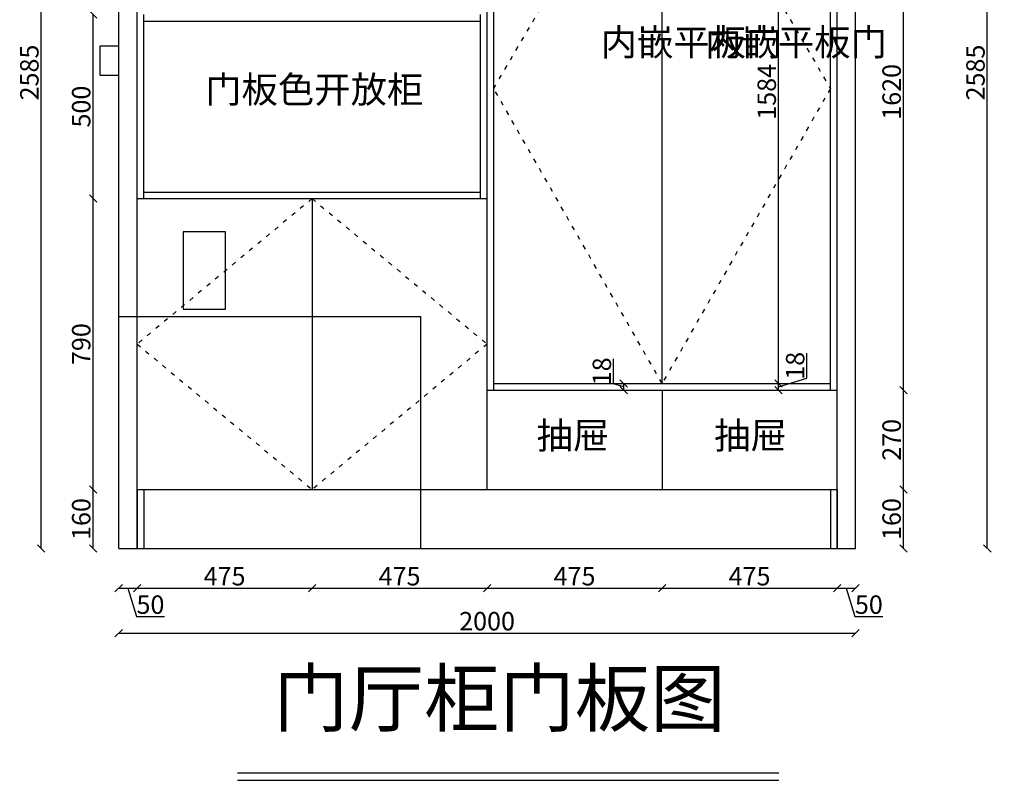
# Model space of a CAD drawing. Units: millimetres. Extents: x 340214 to 356073, y -105956 to -99548.
# Drawn here: x 342217 to 344890, y -103745 to -101680 of the extents above; entities that cross this region are included whole.
import ezdxf

# ---------------------------------------------------------------- set-up
doc = ezdxf.new("R2010")
doc.units = ezdxf.units.MM
doc.linetypes.add('ACAD_ISO03W100', pattern=[30, 12, -18])
doc.styles.get("Standard").update_dxf_attribs({"font": 'txt', "bigfont": 'gbcbig.shx'})
doc.dimstyles.new('111', dxfattribs={"dimtxt": 50, "dimasz": 20, "dimexe": 1.25, "dimexo": 0.625, "dimtad": 1, "dimdec": 0, "dimtxsty": 'Standard', "dimblk": 'OBLIQUE', "dimcen": 2.5, "dimse1": 1, "dimse2": 1, "dimclrd": 30, "dimclrt": 30, "dimadec": 0, "dimazin": 0, "dimtfac": 1, "dimtdec": 0, "dimtmove": 1, "dimatfit": 3, "dimfxl": 1, "dimarcsym": 0})

# ---------------------------------------------------------------- blocks, each defined once
blk = doc.blocks.new('_Oblique')
at = {"color": 0, "linetype": 'ByBlock', "lineweight": -2}
blk.add_line((-0.5, -0.5), (0.5, 0.5), dxfattribs=at)
blk = doc.blocks.new('*D3')
at = {"color": 30, "lineweight": -2, "transparency": 16777216}
for p, q in [((343829.7, -102668.5), (343829.7, -102600.6)), ((343856.9, -102676.6), (343829.7, -102668.5)), ((343856.9, -102685.6), (343856.9, -102667.6))]:
    blk.add_line(p, q, dxfattribs=at)
at = {"layer": 'Defpoints', "color": 0, "transparency": 16777216}
for p in [(343856.9, -102667.6), (343867.6, -102667.6), (343867.6, -102685.6)]:
    blk.add_point(p, dxfattribs=at)
at = {"color": 30, "lineweight": -2, "transparency": 16777216, "xscale": 20, "yscale": 20, "zscale": 20}
for p, rotation in [((343856.9, -102667.6), 90), ((343856.9, -102685.6), 270)]:
    blk.add_blockref('_Oblique', p, dxfattribs=dict(at, rotation=rotation))
at = {"color": 30, "transparency": 16777216, "insert": (343804.1, -102634.5), "char_height": 50, "attachment_point": 5, "rotation": 90, "bg_fill": 3, "box_fill_scale": 1.1, "bg_fill_color": 256, "bg_fill_true_color": 13158600, "bg_fill_transparency": 0}
blk.add_mtext('18', dxfattribs=at)
blk = doc.blocks.new('*D4')
at = {"color": 30, "lineweight": -2, "transparency": 16777216}
for p, q in [((342486.1, -103223), (342536.1, -103223)), ((342511.1, -103223), (342534.3, -103300.2)), ((342534.3, -103300.2), (342610.5, -103300.2))]:
    blk.add_line(p, q, dxfattribs=at)
at = {"layer": 'Defpoints', "color": 0, "transparency": 16777216}
for p in [(342486.1, -103101.7), (342536.1, -103101.7), (342536.1, -103223)]:
    blk.add_point(p, dxfattribs=at)
at = {"color": 30, "lineweight": -2, "transparency": 16777216, "xscale": 20, "yscale": 20, "zscale": 20, "rotation": 180}
blk.add_blockref('_Oblique', (342486.1, -103223), dxfattribs=at)
at = {"color": 30, "transparency": 16777216, "insert": (342572.4, -103274.6), "char_height": 50, "attachment_point": 5, "bg_fill": 3, "box_fill_scale": 1.1, "bg_fill_color": 256, "bg_fill_true_color": 13158600, "bg_fill_transparency": 0}
blk.add_mtext('50', dxfattribs=at)
at = {"color": 30, "lineweight": -2, "transparency": 16777216, "xscale": 20, "yscale": 20, "zscale": 20}
blk.add_blockref('_Oblique', (342536.1, -103223), dxfattribs=at)
blk = doc.blocks.new('*D5')
at = {"color": 30, "lineweight": -2, "transparency": 16777216}
blk.add_line((342536.1, -103223), (343011.1, -103223), dxfattribs=at)
at = {"layer": 'Defpoints', "color": 0, "transparency": 16777216}
for p in [(343011.1, -102955.6), (342536.1, -103101.7), (343011.1, -103223)]:
    blk.add_point(p, dxfattribs=at)
at = {"color": 30, "lineweight": -2, "transparency": 16777216, "xscale": 20, "yscale": 20, "zscale": 20, "rotation": 180}
blk.add_blockref('_Oblique', (342536.1, -103223), dxfattribs=at)
at = {"color": 30, "lineweight": -2, "transparency": 16777216, "xscale": 20, "yscale": 20, "zscale": 20}
blk.add_blockref('_Oblique', (343011.1, -103223), dxfattribs=at)
at = {"color": 30, "transparency": 16777216, "insert": (342773.6, -103197.4), "char_height": 50, "attachment_point": 5, "bg_fill": 3, "box_fill_scale": 1.1, "bg_fill_color": 256, "bg_fill_true_color": 13158600, "bg_fill_transparency": 0}
blk.add_mtext('475', dxfattribs=at)
blk = doc.blocks.new('*D6')
at = {"color": 30, "lineweight": -2, "transparency": 16777216}
blk.add_line((343011.1, -103223), (343486.1, -103223), dxfattribs=at)
at = {"layer": 'Defpoints', "color": 0, "transparency": 16777216}
for p in [(343011.1, -102955.6), (343486.1, -102955.6), (343486.1, -103223)]:
    blk.add_point(p, dxfattribs=at)
at = {"color": 30, "lineweight": -2, "transparency": 16777216, "xscale": 20, "yscale": 20, "zscale": 20, "rotation": 180}
blk.add_blockref('_Oblique', (343011.1, -103223), dxfattribs=at)
at = {"color": 30, "lineweight": -2, "transparency": 16777216, "xscale": 20, "yscale": 20, "zscale": 20}
blk.add_blockref('_Oblique', (343486.1, -103223), dxfattribs=at)
at = {"color": 30, "transparency": 16777216, "insert": (343248.6, -103197.4), "char_height": 50, "attachment_point": 5, "bg_fill": 3, "box_fill_scale": 1.1, "bg_fill_color": 256, "bg_fill_true_color": 13158600, "bg_fill_transparency": 0}
blk.add_mtext('475', dxfattribs=at)
blk = doc.blocks.new('*D7')
at = {"color": 30, "lineweight": -2, "transparency": 16777216}
blk.add_line((343486.1, -103223), (343961.1, -103223), dxfattribs=at)
at = {"layer": 'Defpoints', "color": 0, "transparency": 16777216}
for p in [(343486.1, -102955.6), (343961.1, -102955.6), (343961.1, -103223)]:
    blk.add_point(p, dxfattribs=at)
at = {"color": 30, "lineweight": -2, "transparency": 16777216, "xscale": 20, "yscale": 20, "zscale": 20, "rotation": 180}
blk.add_blockref('_Oblique', (343486.1, -103223), dxfattribs=at)
at = {"color": 30, "lineweight": -2, "transparency": 16777216, "xscale": 20, "yscale": 20, "zscale": 20}
blk.add_blockref('_Oblique', (343961.1, -103223), dxfattribs=at)
at = {"color": 30, "transparency": 16777216, "insert": (343723.6, -103197.4), "char_height": 50, "attachment_point": 5, "bg_fill": 3, "box_fill_scale": 1.1, "bg_fill_color": 256, "bg_fill_true_color": 13158600, "bg_fill_transparency": 0}
blk.add_mtext('475', dxfattribs=at)
blk = doc.blocks.new('*D8')
at = {"color": 30, "lineweight": -2, "transparency": 16777216}
blk.add_line((343961.1, -103223), (344436.1, -103223), dxfattribs=at)
at = {"layer": 'Defpoints', "color": 0, "transparency": 16777216}
for p in [(343961.1, -102955.6), (344436.1, -102955.6), (344436.1, -103223)]:
    blk.add_point(p, dxfattribs=at)
at = {"color": 30, "lineweight": -2, "transparency": 16777216, "xscale": 20, "yscale": 20, "zscale": 20, "rotation": 180}
blk.add_blockref('_Oblique', (343961.1, -103223), dxfattribs=at)
at = {"color": 30, "lineweight": -2, "transparency": 16777216, "xscale": 20, "yscale": 20, "zscale": 20}
blk.add_blockref('_Oblique', (344436.1, -103223), dxfattribs=at)
at = {"color": 30, "transparency": 16777216, "insert": (344198.6, -103197.4), "char_height": 50, "attachment_point": 5, "bg_fill": 3, "box_fill_scale": 1.1, "bg_fill_color": 256, "bg_fill_true_color": 13158600, "bg_fill_transparency": 0}
blk.add_mtext('475', dxfattribs=at)
blk = doc.blocks.new('*D9')
at = {"color": 30, "lineweight": -2, "transparency": 16777216}
for p, q in [((344436.1, -103223), (344486.1, -103223)), ((344461.1, -103223), (344484.3, -103300.2)), ((344484.3, -103300.2), (344560.5, -103300.2))]:
    blk.add_line(p, q, dxfattribs=at)
at = {"layer": 'Defpoints', "color": 0, "transparency": 16777216}
for p in [(344436.1, -102955.6), (344486.1, -102954.9), (344486.1, -103223)]:
    blk.add_point(p, dxfattribs=at)
at = {"color": 30, "lineweight": -2, "transparency": 16777216, "xscale": 20, "yscale": 20, "zscale": 20, "rotation": 180}
blk.add_blockref('_Oblique', (344436.1, -103223), dxfattribs=at)
at = {"color": 30, "transparency": 16777216, "insert": (344522.4, -103274.6), "char_height": 50, "attachment_point": 5, "bg_fill": 3, "box_fill_scale": 1.1, "bg_fill_color": 256, "bg_fill_true_color": 13158600, "bg_fill_transparency": 0}
blk.add_mtext('50', dxfattribs=at)
at = {"color": 30, "lineweight": -2, "transparency": 16777216, "xscale": 20, "yscale": 20, "zscale": 20}
blk.add_blockref('_Oblique', (344486.1, -103223), dxfattribs=at)
blk = doc.blocks.new('*D10')
at = {"color": 30, "lineweight": -2, "transparency": 16777216}
blk.add_line((342486.1, -103345.2), (344486.1, -103345.2), dxfattribs=at)
at = {"layer": 'Defpoints', "color": 0, "transparency": 16777216}
for p in [(342486.1, -103053), (344486.1, -103053), (344486.1, -103345.2)]:
    blk.add_point(p, dxfattribs=at)
at = {"color": 30, "lineweight": -2, "transparency": 16777216, "xscale": 20, "yscale": 20, "zscale": 20, "rotation": 180}
blk.add_blockref('_Oblique', (342486.1, -103345.2), dxfattribs=at)
at = {"color": 30, "lineweight": -2, "transparency": 16777216, "xscale": 20, "yscale": 20, "zscale": 20}
blk.add_blockref('_Oblique', (344486.1, -103345.2), dxfattribs=at)
at = {"color": 30, "transparency": 16777216, "insert": (343486.1, -103319.5), "char_height": 50, "attachment_point": 5, "bg_fill": 3, "box_fill_scale": 1.1, "bg_fill_color": 256, "bg_fill_true_color": 13158600, "bg_fill_transparency": 0}
blk.add_mtext('2000', dxfattribs=at)
blk = doc.blocks.new('*D11')
at = {"color": 30, "lineweight": -2, "transparency": 16777216}
blk.add_line((342416.5, -103115.6), (342416.5, -102955.6), dxfattribs=at)
at = {"layer": 'Defpoints', "color": 0, "transparency": 16777216}
for p in [(342416.5, -102955.6), (342606.2, -102955.6), (342606.2, -103115.6)]:
    blk.add_point(p, dxfattribs=at)
at = {"color": 30, "lineweight": -2, "transparency": 16777216, "xscale": 20, "yscale": 20, "zscale": 20}
for p, rotation in [((342416.5, -102955.6), 90), ((342416.5, -103115.6), 270)]:
    blk.add_blockref('_Oblique', p, dxfattribs=dict(at, rotation=rotation))
at = {"color": 30, "transparency": 16777216, "insert": (342390.9, -103035.6), "char_height": 50, "attachment_point": 5, "rotation": 90, "bg_fill": 3, "box_fill_scale": 1.1, "bg_fill_color": 256, "bg_fill_true_color": 13158600, "bg_fill_transparency": 0}
blk.add_mtext('160', dxfattribs=at)
blk = doc.blocks.new('*D12')
at = {"color": 30, "lineweight": -2, "transparency": 16777216}
blk.add_line((342416.5, -102955.6), (342416.5, -102165.6), dxfattribs=at)
at = {"layer": 'Defpoints', "color": 0, "transparency": 16777216}
for p in [(342416.5, -102165.6), (342554.1, -102165.6), (342606.2, -102955.6)]:
    blk.add_point(p, dxfattribs=at)
at = {"color": 30, "lineweight": -2, "transparency": 16777216, "xscale": 20, "yscale": 20, "zscale": 20}
for p, rotation in [((342416.5, -102165.6), 90), ((342416.5, -102955.6), 270)]:
    blk.add_blockref('_Oblique', p, dxfattribs=dict(at, rotation=rotation))
at = {"color": 30, "transparency": 16777216, "insert": (342390.9, -102560.6), "char_height": 50, "attachment_point": 5, "rotation": 90, "bg_fill": 3, "box_fill_scale": 1.1, "bg_fill_color": 256, "bg_fill_true_color": 13158600, "bg_fill_transparency": 0}
blk.add_mtext('790', dxfattribs=at)
blk = doc.blocks.new('*D13')
at = {"color": 30, "lineweight": -2, "transparency": 16777216}
blk.add_line((342416.5, -102165.6), (342416.5, -101665.6), dxfattribs=at)
at = {"layer": 'Defpoints', "color": 0, "transparency": 16777216}
for p in [(342416.5, -101665.6), (342554.1, -101665.6), (342554.1, -102165.6)]:
    blk.add_point(p, dxfattribs=at)
at = {"color": 30, "lineweight": -2, "transparency": 16777216, "xscale": 20, "yscale": 20, "zscale": 20}
for p, rotation in [((342416.5, -101665.6), 90), ((342416.5, -102165.6), 270)]:
    blk.add_blockref('_Oblique', p, dxfattribs=dict(at, rotation=rotation))
at = {"color": 30, "transparency": 16777216, "insert": (342390.9, -101915.6), "char_height": 50, "attachment_point": 5, "rotation": 90, "bg_fill": 3, "box_fill_scale": 1.1, "bg_fill_color": 256, "bg_fill_true_color": 13158600, "bg_fill_transparency": 0}
blk.add_mtext('500', dxfattribs=at)
blk = doc.blocks.new('*D16')
at = {"color": 30, "lineweight": -2, "transparency": 16777216}
blk.add_line((342275.9, -103115.6), (342275.9, -100530.6), dxfattribs=at)
at = {"layer": 'Defpoints', "color": 0, "transparency": 16777216}
for p in [(342275.9, -100530.6), (342606.2, -100530.6), (342606.2, -103115.6)]:
    blk.add_point(p, dxfattribs=at)
at = {"color": 30, "lineweight": -2, "transparency": 16777216, "xscale": 20, "yscale": 20, "zscale": 20}
for p, rotation in [((342275.9, -100530.6), 90), ((342275.9, -103115.6), 270)]:
    blk.add_blockref('_Oblique', p, dxfattribs=dict(at, rotation=rotation))
at = {"color": 30, "transparency": 16777216, "insert": (342250.2, -101823.1), "char_height": 50, "attachment_point": 5, "rotation": 90, "bg_fill": 3, "box_fill_scale": 1.1, "bg_fill_color": 256, "bg_fill_true_color": 13158600, "bg_fill_transparency": 0}
blk.add_mtext('2585', dxfattribs=at)
blk = doc.blocks.new('*D24')
at = {"color": 30, "lineweight": -2, "transparency": 16777216}
blk.add_line((344616.3, -103115.6), (344616.3, -102955.6), dxfattribs=at)
at = {"layer": 'Defpoints', "color": 0, "transparency": 16777216}
for p in [(344436.1, -102955.6), (344616.3, -102955.6), (344486.1, -103115.6)]:
    blk.add_point(p, dxfattribs=at)
at = {"color": 30, "lineweight": -2, "transparency": 16777216, "xscale": 20, "yscale": 20, "zscale": 20}
for p, rotation in [((344616.3, -102955.6), 90), ((344616.3, -103115.6), 270)]:
    blk.add_blockref('_Oblique', p, dxfattribs=dict(at, rotation=rotation))
at = {"color": 30, "transparency": 16777216, "insert": (344590.7, -103035.6), "char_height": 50, "attachment_point": 5, "rotation": 90, "bg_fill": 3, "box_fill_scale": 1.1, "bg_fill_color": 256, "bg_fill_true_color": 13158600, "bg_fill_transparency": 0}
blk.add_mtext('160', dxfattribs=at)
blk = doc.blocks.new('*D25')
at = {"color": 30, "lineweight": -2, "transparency": 16777216}
blk.add_line((344616.3, -102955.6), (344616.3, -102685.6), dxfattribs=at)
at = {"layer": 'Defpoints', "color": 0, "transparency": 16777216}
for p in [(344436.1, -102685.6), (344616.3, -102685.6), (344436.1, -102955.6)]:
    blk.add_point(p, dxfattribs=at)
at = {"color": 30, "lineweight": -2, "transparency": 16777216, "xscale": 20, "yscale": 20, "zscale": 20}
for p, rotation in [((344616.3, -102685.6), 90), ((344616.3, -102955.6), 270)]:
    blk.add_blockref('_Oblique', p, dxfattribs=dict(at, rotation=rotation))
at = {"color": 30, "transparency": 16777216, "insert": (344590.7, -102820.6), "char_height": 50, "attachment_point": 5, "rotation": 90, "bg_fill": 3, "box_fill_scale": 1.1, "bg_fill_color": 256, "bg_fill_true_color": 13158600, "bg_fill_transparency": 0}
blk.add_mtext('270', dxfattribs=at)
blk = doc.blocks.new('*D26')
at = {"color": 30, "lineweight": -2, "transparency": 16777216}
blk.add_line((344616.3, -102685.6), (344616.3, -101065.6), dxfattribs=at)
at = {"layer": 'Defpoints', "color": 0, "transparency": 16777216}
for p in [(344436.1, -101065.6), (344616.3, -101065.6), (344436.1, -102685.6)]:
    blk.add_point(p, dxfattribs=at)
at = {"color": 30, "lineweight": -2, "transparency": 16777216, "xscale": 20, "yscale": 20, "zscale": 20}
for p, rotation in [((344616.3, -101065.6), 90), ((344616.3, -102685.6), 270)]:
    blk.add_blockref('_Oblique', p, dxfattribs=dict(at, rotation=rotation))
at = {"color": 30, "transparency": 16777216, "insert": (344590.7, -101875.6), "char_height": 50, "attachment_point": 5, "rotation": 90, "bg_fill": 3, "box_fill_scale": 1.1, "bg_fill_color": 256, "bg_fill_true_color": 13158600, "bg_fill_transparency": 0}
blk.add_mtext('1620', dxfattribs=at)
blk = doc.blocks.new('*D29')
at = {"color": 30, "lineweight": -2, "transparency": 16777216}
for p, q in [((344354.5, -102653.5), (344354.5, -102585.6)), ((344277.3, -102676.6), (344354.5, -102653.5)), ((344277.3, -102685.6), (344277.3, -102667.6))]:
    blk.add_line(p, q, dxfattribs=at)
at = {"layer": 'Defpoints', "color": 0, "transparency": 16777216}
for p in [(344180.9, -102667.6), (344277.3, -102667.6), (344180.9, -102685.6)]:
    blk.add_point(p, dxfattribs=at)
at = {"color": 30, "lineweight": -2, "transparency": 16777216, "xscale": 20, "yscale": 20, "zscale": 20, "rotation": 270}
blk.add_blockref('_Oblique', (344277.3, -102685.6), dxfattribs=at)
at = {"color": 30, "transparency": 16777216, "insert": (344328.9, -102619.5), "char_height": 50, "attachment_point": 5, "rotation": 90, "bg_fill": 3, "box_fill_scale": 1.1, "bg_fill_color": 256, "bg_fill_true_color": 13158600, "bg_fill_transparency": 0}
blk.add_mtext('18', dxfattribs=at)
at = {"color": 30, "lineweight": -2, "transparency": 16777216, "xscale": 20, "yscale": 20, "zscale": 20, "rotation": 90}
blk.add_blockref('_Oblique', (344277.3, -102667.6), dxfattribs=at)
blk = doc.blocks.new('*D30')
at = {"color": 30, "lineweight": -2, "transparency": 16777216}
blk.add_line((344277.3, -102667.6), (344277.3, -101083.6), dxfattribs=at)
at = {"layer": 'Defpoints', "color": 0, "transparency": 16777216}
for p in [(344227.1, -101083.6), (344277.3, -101083.6), (344180.9, -102667.6)]:
    blk.add_point(p, dxfattribs=at)
at = {"color": 30, "lineweight": -2, "transparency": 16777216, "xscale": 20, "yscale": 20, "zscale": 20}
for p, rotation in [((344277.3, -101083.6), 90), ((344277.3, -102667.6), 270)]:
    blk.add_blockref('_Oblique', p, dxfattribs=dict(at, rotation=rotation))
at = {"color": 30, "transparency": 16777216, "insert": (344251.7, -101875.6), "char_height": 50, "attachment_point": 5, "rotation": 90, "bg_fill": 3, "box_fill_scale": 1.1, "bg_fill_color": 256, "bg_fill_true_color": 13158600, "bg_fill_transparency": 0}
blk.add_mtext('1584', dxfattribs=at)
blk = doc.blocks.new('*D64')
at = {"color": 30, "lineweight": -2, "transparency": 16777216}
blk.add_line((344844, -103115.6), (344844, -100530.6), dxfattribs=at)
at = {"layer": 'Defpoints', "color": 0, "transparency": 16777216}
for p in [(344844, -100530.6), (345174.3, -100530.6), (345174.3, -103115.6)]:
    blk.add_point(p, dxfattribs=at)
at = {"color": 30, "lineweight": -2, "transparency": 16777216, "xscale": 20, "yscale": 20, "zscale": 20}
for p, rotation in [((344844, -100530.6), 90), ((344844, -103115.6), 270)]:
    blk.add_blockref('_Oblique', p, dxfattribs=dict(at, rotation=rotation))
at = {"color": 30, "transparency": 16777216, "insert": (344818.3, -101823.1), "char_height": 50, "attachment_point": 5, "rotation": 90, "bg_fill": 3, "box_fill_scale": 1.1, "bg_fill_color": 256, "bg_fill_true_color": 13158600, "bg_fill_transparency": 0}
blk.add_mtext('2585', dxfattribs=at)

msp = doc.modelspace()

# ---------------------------------------------------------------- linework, layer by layer
at = {"color": 0}
for p, q in [((342486.1, -103115.6), (342486.1, -100530.6)), ((344486.1, -103115.6), (344486.1, -100530.6)), ((342536.1, -103115.6), (342536.1, -100580.6)), ((343486.1, -102955.6), (343486.1, -100580.6)), ((343504.1, -102685.6), (343504.1, -101065.6)), ((344418.1, -102685.6), (344418.1, -101065.6)), ((344436.1, -103115.6), (344436.1, -101065.6)), ((343961.1, -102667.6), (343961.1, -101083.6)), ((342554.1, -102165.6), (342554.1, -101665.6)), ((343468.1, -102165.6), (343468.1, -101665.6)), ((342554.1, -101683.6), (343468.1, -101683.6)), ((342554.1, -102147.6), (343468.1, -102147.6)), ((342536.1, -102165.6), (343486.1, -102165.6)), ((342536.1, -102955.6), (342536.1, -102165.6)), ((343011.1, -102165.6), (343011.1, -102955.6)), ((343504.1, -102667.6), (344418.1, -102667.6)), ((343486.1, -102685.6), (344436.1, -102685.6)), ((343961.1, -102685.6), (343961.1, -102955.6)), ((342536.1, -102955.6), (344436.1, -102955.6)), ((342536.1, -102955.6), (342536.1, -103115.6)), ((342554.1, -102955.6), (342554.1, -103115.6)), ((344418.1, -102955.6), (344418.1, -103115.6)), ((344436.1, -102955.6), (344436.1, -103115.6)), ((342486.1, -103115.6), (344486.1, -103115.6))]:
    msp.add_line(p, q, dxfattribs=at)
at = {"color": 1}
for p, q in [((342436.1, -101830.6), (342436.1, -101750.6)), ((342436.1, -101750.6), (342486.1, -101750.6)), ((342436.1, -101830.6), (342486.1, -101830.6)), ((342486.1, -102485.6), (343306.1, -102485.6)), ((343306.1, -103115.6), (343306.1, -102485.6))]:
    msp.add_line(p, q, dxfattribs=at)
at = {"color": 2, "linetype": 'ByBlock', "lineweight": -3}
for p, q in [((342809, -103725.2), (344278.2, -103725.2)), ((342809, -103745.2), (344278.2, -103745.2))]:
    msp.add_line(p, q, dxfattribs=at)
at = {"color": 251, "linetype": 'ACAD_ISO03W100'}
for points in [[(343011.1, -102165.6), (342536.1, -102560.6), (343011.1, -102955.6)], [(343011.1, -102165.6), (343486.1, -102560.6), (343011.1, -102955.6)]]:
    msp.add_lwpolyline(points, dxfattribs=at)
at = {"color": 1}
msp.add_lwpolyline([(342661.1, -102465.6), (342776.1, -102465.6), (342776.1, -102255.6), (342661.1, -102255.6)], close=True, dxfattribs=at)

# ---------------------------------------------------------------- texts
at = {"color": 2, "linetype": 'ByBlock', "lineweight": -3, "char_height": 72.325, "attachment_point": 1}
for s, insert, width in [('{\\fSimSun|b0|i0|c134|p54;内嵌平板门}', (343794.2, -101704.9), 23.386), ('{\\fSimSun|b0|i0|c134|p54;内嵌平板门}', (344078.1, -101704.9), 23.386), ('{\\fSimSun|b0|i0|c134|p54;门板色开放柜}', (342720.9, -101833.2), 672.053)]:
    msp.add_mtext(s, dxfattribs=dict(at, insert=insert, width=width))
at = {"color": 2, "linetype": 'ByBlock', "lineweight": -3, "attachment_point": 1}
for s, insert, char_height in [('{\\fSimSun|b0|i0|c134|p54;抽屉}', (343620.4, -102772.5), 72.325), ('{\\fSimSun|b0|i0|c134|p54;抽屉}', (344102.4, -102772.5), 72.325), ('{\\fSimSun|b0|i0|c134|p54;门厅柜门板图}', (342905.7, -103447.2), 150)]:
    msp.add_mtext(s, dxfattribs=dict(at, insert=insert, char_height=char_height))

# ---------------------------------------------------------------- dimensions: what is measured, and where the dimension line sits
at = {"color": 0}
dim = msp.add_linear_dim(base=(344844, -100530.6), p1=(345174.3, -103115.6), p2=(345174.3, -100530.6), angle=90, dimstyle='111', override={"dimfxl": 5, "dimfxlon": 1, "dimtfill": 1}, dxfattribs=at)
dim.commit()
dim.dimension.update_dxf_attribs({"geometry": '*D64', "text_midpoint": (344818.3, -101823.1)})

# ---------------------------------------------------------------- next in the draw order: dimensions: what is measured, and where the dimension line sits
dim = msp.add_linear_dim(base=(343856.9, -102667.6), p1=(343867.6, -102685.6), p2=(343867.6, -102667.6), angle=90, dimstyle='111', override={"dimfxl": 5, "dimfxlon": 1, "dimtfill": 1}, dxfattribs=at)
dim.commit()
dim.dimension.update_dxf_attribs({"geometry": '*D3', "text_midpoint": (343804.1, -102667.9)})
dim = msp.add_linear_dim(base=(342536.1, -103223), p1=(342486.1, -103101.7), p2=(342536.1, -103101.7), dimstyle='111', override={"dimfxl": 5, "dimfxlon": 1, "dimtfill": 1}, dxfattribs=at)
dim.commit()
dim.dimension.update_dxf_attribs({"geometry": '*D4', "text_midpoint": (342534.9, -103274.6)})

# ---------------------------------------------------------------- next in the draw order: linework, layer by layer
at = {"color": 251, "linetype": 'ACAD_ISO03W100'}
msp.add_lwpolyline([(343961.1, -101083.6), (344418.1, -101866.6), (343961.1, -102667.6), (343504.1, -101866.6), (343961.1, -101083.6)], dxfattribs=at)

# ---------------------------------------------------------------- next in the draw order: dimensions: what is measured, and where the dimension line sits
at = {"color": 0}
dim = msp.add_linear_dim(base=(343011.1, -103223), p1=(342536.1, -103101.7), p2=(343011.1, -102955.6), dimstyle='111', override={"dimfxl": 5, "dimfxlon": 1, "dimtfill": 1}, dxfattribs=at)
dim.commit()
dim.dimension.update_dxf_attribs({"geometry": '*D5', "text_midpoint": (342773.6, -103197.4)})

# ---------------------------------------------------------------- next in the draw order: dimensions: what is measured, and where the dimension line sits
dim = msp.add_linear_dim(base=(344277.3, -102667.6), p1=(344180.9, -102685.6), p2=(344180.9, -102667.6), angle=90, dimstyle='111', override={"dimfxl": 5, "dimfxlon": 1, "dimtfill": 1}, dxfattribs=at)
dim.commit()
dim.dimension.update_dxf_attribs({"geometry": '*D29', "text_midpoint": (344328.9, -102652.9)})
dim = msp.add_linear_dim(base=(343486.1, -103223), p1=(343011.1, -102955.6), p2=(343486.1, -102955.6), dimstyle='111', override={"dimfxl": 5, "dimfxlon": 1, "dimtfill": 1}, dxfattribs=at)
dim.commit()
dim.dimension.update_dxf_attribs({"geometry": '*D6', "text_midpoint": (343248.6, -103197.4)})

# ---------------------------------------------------------------- next in the draw order: dimensions: what is measured, and where the dimension line sits
dim = msp.add_linear_dim(base=(344277.3, -101083.6), p1=(344180.9, -102667.6), p2=(344227.1, -101083.6), angle=90, dimstyle='111', override={"dimfxl": 5, "dimfxlon": 1, "dimtfill": 1}, dxfattribs=at)
dim.commit()
dim.dimension.update_dxf_attribs({"geometry": '*D30', "text_midpoint": (344251.7, -101875.6)})
dim = msp.add_linear_dim(base=(343961.1, -103223), p1=(343486.1, -102955.6), p2=(343961.1, -102955.6), dimstyle='111', override={"dimfxl": 5, "dimfxlon": 1, "dimtfill": 1}, dxfattribs=at)
dim.commit()
dim.dimension.update_dxf_attribs({"geometry": '*D7', "text_midpoint": (343723.6, -103197.4)})

# ---------------------------------------------------------------- next in the draw order: dimensions: what is measured, and where the dimension line sits
dim = msp.add_linear_dim(base=(344436.1, -103223), p1=(343961.1, -102955.6), p2=(344436.1, -102955.6), dimstyle='111', override={"dimfxl": 5, "dimfxlon": 1, "dimtfill": 1}, dxfattribs=at)
dim.commit()
dim.dimension.update_dxf_attribs({"geometry": '*D8', "text_midpoint": (344198.6, -103197.4)})

# ---------------------------------------------------------------- next in the draw order: dimensions: what is measured, and where the dimension line sits
dim = msp.add_linear_dim(base=(344486.1, -103223), p1=(344436.1, -102955.6), p2=(344486.1, -102954.9), dimstyle='111', override={"dimfxl": 5, "dimfxlon": 1, "dimtfill": 1}, dxfattribs=at)
dim.commit()
dim.dimension.update_dxf_attribs({"geometry": '*D9', "text_midpoint": (344484.9, -103274.6)})

# ---------------------------------------------------------------- next in the draw order: dimensions: what is measured, and where the dimension line sits
dim = msp.add_linear_dim(base=(344486.1, -103345.2), p1=(342486.1, -103053), p2=(344486.1, -103053), dimstyle='111', override={"dimfxl": 5, "dimfxlon": 1, "dimtfill": 1}, dxfattribs=at)
dim.commit()
dim.dimension.update_dxf_attribs({"geometry": '*D10', "text_midpoint": (343486.1, -103319.5)})

# ---------------------------------------------------------------- next in the draw order: dimensions: what is measured, and where the dimension line sits
for base, p1, p2, picture, middle in [((342416.5, -102955.6), (342606.2, -103115.6), (342606.2, -102955.6), '*D11', (342390.9, -103035.6)), ((344616.3, -102955.6), (344486.1, -103115.6), (344436.1, -102955.6), '*D24', (344590.7, -103035.6))]:
    dim = msp.add_linear_dim(base=base, p1=p1, p2=p2, angle=90, dimstyle='111', override={"dimfxl": 5, "dimfxlon": 1, "dimtfill": 1}, dxfattribs=at)
    dim.commit()
    dim.dimension.update_dxf_attribs({"geometry": picture, "text_midpoint": middle})

# ---------------------------------------------------------------- next in the draw order: dimensions: what is measured, and where the dimension line sits
for base, p1, p2, picture, middle in [((342416.5, -102165.6), (342606.2, -102955.6), (342554.1, -102165.6), '*D12', (342390.9, -102560.6)), ((344616.3, -102685.6), (344436.1, -102955.6), (344436.1, -102685.6), '*D25', (344590.7, -102820.6))]:
    dim = msp.add_linear_dim(base=base, p1=p1, p2=p2, angle=90, dimstyle='111', override={"dimfxl": 5, "dimfxlon": 1, "dimtfill": 1}, dxfattribs=at)
    dim.commit()
    dim.dimension.update_dxf_attribs({"geometry": picture, "text_midpoint": middle})

# ---------------------------------------------------------------- next in the draw order: dimensions: what is measured, and where the dimension line sits
for base, p1, p2, picture, middle in [((344616.3, -101065.6), (344436.1, -102685.6), (344436.1, -101065.6), '*D26', (344590.7, -101875.6)), ((342416.5, -101665.6), (342554.1, -102165.6), (342554.1, -101665.6), '*D13', (342390.9, -101915.6))]:
    dim = msp.add_linear_dim(base=base, p1=p1, p2=p2, angle=90, dimstyle='111', override={"dimfxl": 5, "dimfxlon": 1, "dimtfill": 1}, dxfattribs=at)
    dim.commit()
    dim.dimension.update_dxf_attribs({"geometry": picture, "text_midpoint": middle})

# ---------------------------------------------------------------- next in the draw order: dimensions: what is measured, and where the dimension line sits
dim = msp.add_linear_dim(base=(342275.9, -100530.6), p1=(342606.2, -103115.6), p2=(342606.2, -100530.6), angle=90, dimstyle='111', override={"dimfxl": 5, "dimfxlon": 1, "dimtfill": 1}, dxfattribs=at)
dim.commit()
dim.dimension.update_dxf_attribs({"geometry": '*D16', "text_midpoint": (342250.2, -101823.1)})

doc.saveas('drawing.dxf')
